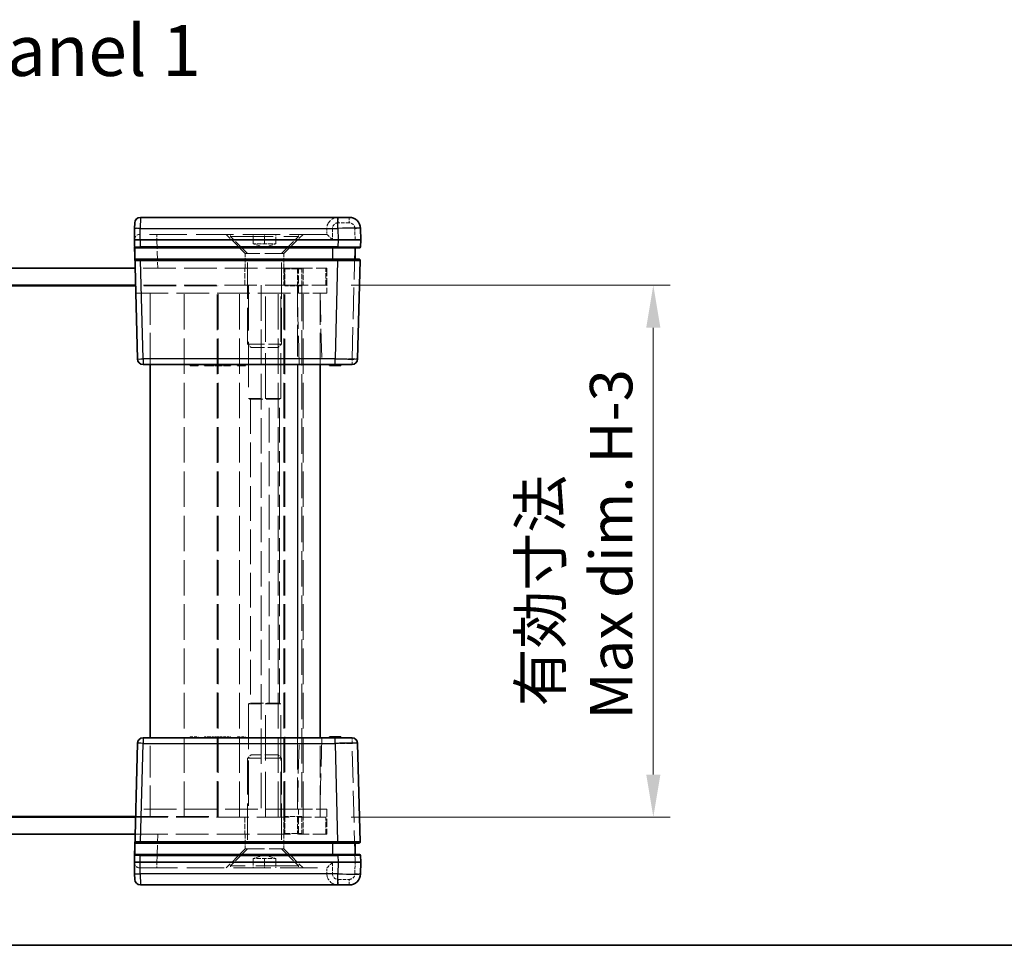
# Model space of a CAD drawing. Units: millimetres. Extents: x 22 to 3030, y 12 to 574.
# Drawn here: x 825 to 912, y 12 to 94 of the extents above; entities that cross this region are included whole.
import ezdxf

# ---------------------------------------------------------------- set-up
doc = ezdxf.new("R2010")
doc.units = ezdxf.units.MM
doc.header["$LTSCALE"] = 1.5
doc.linetypes.add('DASHED', pattern=[0.2067, 0.1654, -0.0413])
doc.layers.get('Defpoints').update_dxf_attribs({"lineweight": 25})
for name, color, linetype, lineweight in [('Border (ISO)', 7, 'Continuous', 35), ('Dimension (ISO)', 7, 'Continuous', 18), ('Dimension (ISO) @ 1', 7, 'Continuous', 18), ('Hidden (ISO)', 7, 'DASHED', 18), ('Hidden Narrow (ISO)', 7, 'DASHED', 18), ('Symbol (ISO)', 7, 'Continuous', 18), ('Visible (ISO)', 7, 'Continuous', 35), ('Visible Narrow (ISO)', 7, 'Continuous', 25)]:
    doc.layers.add(name, color=color, linetype=linetype, lineweight=lineweight)
doc.styles.add('Note Text (TK)', font='txt')
doc.dimstyles.new('Default - Method 1b (TK)', dxfattribs={"dimscale": 1.5, "dimtxt": 2.5, "dimasz": 2.5, "dimexe": 1, "dimexo": 1.5, "dimgap": 1, "dimtad": 1, "dimtoh": 1, "dimrnd": 1e-08, "dimdsep": 46, "dimtxsty": 'Note Text (TK)', "dimcen": 0.09, "dimdle": 5, "dimclrd": 100, "dimclre": 100, "dimclrt": 7, "dimadec": 1, "dimazin": 1, "dimtfac": 1, "dimtmove": 0, "dimatfit": 3, "dimfxl": 1, "dimtolj": 1, "dimlwd": -1, "dimlwe": -1, "dimarcsym": 0})

# ---------------------------------------------------------------- blocks, each defined once
blk = doc.blocks.new('図面枠 tk図枠')
at = {"layer": 'Border (ISO)'}
blk.add_line((14.5, 8), (405.5, 8), dxfattribs=at)
blk = doc.blocks.new('*D31')
at = {"layer": 'Defpoints', "color": 0}
for p in [(851.558, 70.337), (851.558, 23.337), (880.497, 23.337)]:
    blk.add_point(p, dxfattribs=at)
at = {"layer": 'Dimension (ISO)', "color": 100}
for p, q in [((853.808, 70.337), (881.997, 70.337)), ((880.497, 66.587), (880.497, 27.087)), ((853.808, 23.337), (881.997, 23.337))]:
    blk.add_line(p, q, dxfattribs=at)
for points in [[(879.872, 66.587), (881.122, 66.587), (880.497, 70.337)], [(879.872, 27.087), (881.122, 27.087), (880.497, 23.337)]]:
    blk.add_solid(points, dxfattribs=at)
at = {"layer": 'Dimension (ISO)', "color": 7, "insert": (873.645, 31.964), "char_height": 3.75, "attachment_point": 4, "rotation": 90, "style": 'Note Text (TK)'}
blk.add_mtext('\\A1; \\fＭＳ Ｐゴシック|b0|i0;有効寸法\\P\\fＭＳ Ｐゴシック|b0|i0;Max dim. H-3', dxfattribs=at)

msp = doc.modelspace()

# ---------------------------------------------------------------- linework, layer by layer
at = {"layer": 'Hidden (ISO)', "ltscale": 0.016527}
for p, q in [((835.1708, 74.8365), (835.1577, 74.8365)), ((851.6577, 74.8365), (851.6575, 74.8365)), ((835.1577, 18.8365), (835.1708, 18.8365)), ((851.6575, 18.8365), (851.6577, 18.8365))]:
    msp.add_line(p, q, dxfattribs=at)
at = {"layer": 'Hidden (ISO)', "ltscale": 13.293611}
for p, q in [((851.6575, 74.8365), (835.1708, 74.8365)), ((835.1708, 18.8365), (851.6575, 18.8365))]:
    msp.add_line(p, q, dxfattribs=at)
at = {"layer": 'Hidden (ISO)', "ltscale": 3.052701}
for p, q in [((844.4575, 73.1365), (842.7575, 74.8365)), ((847.8575, 73.1365), (849.5575, 74.8365)), ((844.4575, 20.5365), (842.7575, 18.8365)), ((847.8575, 20.5365), (849.5575, 18.8365))]:
    msp.add_line(p, q, dxfattribs=at)
at = {"layer": 'Hidden (ISO)', "ltscale": 0.25386}
for p, q in [((843.1575, 74.6365), (843.1575, 74.8365)), ((849.1575, 74.6365), (849.1575, 74.8365)), ((843.1575, 19.0365), (843.1575, 18.8365)), ((849.1575, 19.0365), (849.1575, 18.8365))]:
    msp.add_line(p, q, dxfattribs=at)
at = {"layer": 'Hidden (ISO)', "ltscale": 1.079228}
for p, q in [((845.1575, 73.9865), (845.1575, 74.8365)), ((846.1575, 73.9865), (846.1575, 74.8365)), ((847.1575, 73.9865), (847.1575, 74.8365)), ((845.1575, 19.6865), (845.1575, 18.8365)), ((846.1575, 19.6865), (846.1575, 18.8365)), ((847.1575, 19.6865), (847.1575, 18.8365))]:
    msp.add_line(p, q, dxfattribs=at)
at = {"layer": 'Hidden (ISO)', "ltscale": 0.634799}
for p, q in [((851.6575, 75.3365), (851.6575, 74.8365)), ((851.6575, 18.3365), (851.6575, 18.8365))]:
    msp.add_line(p, q, dxfattribs=at)
at = {"layer": 'Hidden (ISO)', "ltscale": 15.198803}
for p, q in [((843.1575, 74.6365), (849.1575, 74.6365)), ((849.1575, 19.0365), (843.1575, 19.0365))]:
    msp.add_line(p, q, dxfattribs=at)
at = {"layer": 'Hidden (ISO)', "ltscale": 2.693548}
for p, q in [((844.6575, 73.1365), (843.1575, 74.6365)), ((847.6575, 73.1365), (849.1575, 74.6365)), ((844.6575, 20.5365), (843.1575, 19.0365)), ((847.6575, 20.5365), (849.1575, 19.0365))]:
    msp.add_line(p, q, dxfattribs=at)
at = {"layer": 'Hidden (ISO)', "ltscale": 0.733018}
for p, q in [((845.6575, 73.9865), (845.1575, 73.9865)), ((846.1575, 73.9865), (845.6575, 73.9865)), ((846.6575, 73.9865), (846.1575, 73.9865)), ((847.1575, 73.9865), (846.6575, 73.9865)), ((845.1575, 19.6865), (845.6575, 19.6865)), ((845.6575, 19.6865), (846.1575, 19.6865)), ((846.1575, 19.6865), (846.6575, 19.6865)), ((846.6575, 19.6865), (847.1575, 19.6865))]:
    msp.add_line(p, q, dxfattribs=at)
at = {"layer": 'Hidden (ISO)', "ltscale": 1.314491}
for p, q in [((846.1575, 73.7186), (845.1575, 73.9865)), ((846.1575, 73.7186), (847.1575, 73.9865)), ((846.1575, 19.9545), (845.1575, 19.6865)), ((846.1575, 19.9545), (847.1575, 19.6865))]:
    msp.add_line(p, q, dxfattribs=at)
at = {"layer": 'Hidden (ISO)', "ltscale": 6.781518}
for p, q in [((847.8575, 73.1365), (844.4575, 73.1365)), ((844.4575, 20.5365), (847.8575, 20.5365))]:
    msp.add_line(p, q, dxfattribs=at)
at = {"layer": 'Hidden (ISO)', "ltscale": 1.650637}
for p, q in [((844.4575, 71.8365), (844.4575, 73.1365)), ((847.8575, 71.8365), (847.8575, 73.1365)), ((844.4575, 21.8365), (844.4575, 20.5365)), ((847.8575, 21.8365), (847.8575, 20.5365))]:
    msp.add_line(p, q, dxfattribs=at)
at = {"layer": 'Hidden (ISO)', "ltscale": 12.890663}
for p, q in [((844.6575, 65.143), (844.6575, 73.1365)), ((847.6575, 65.143), (847.6575, 73.1365)), ((844.6575, 28.53), (844.6575, 20.5365)), ((847.6575, 28.53), (847.6575, 20.5365))]:
    msp.add_line(p, q, dxfattribs=at)
at = {"layer": 'Hidden (ISO)', "ltscale": 0.195996}
for p, q in [((854.1575, 73.7338), (854.1575, 73.6365)), ((854.1575, 20.0365), (854.1575, 19.9392))]:
    msp.add_line(p, q, dxfattribs=at)
at = {"layer": 'Hidden (ISO)', "ltscale": 0.203556}
for p, q in [((854.1575, 72.6365), (854.1575, 72.5337)), ((854.1575, 21.1394), (854.1575, 21.0365))]:
    msp.add_line(p, q, dxfattribs=at)
at = {"layer": 'Hidden (ISO)', "ltscale": 11.638877}
for p, q in [((849.1575, 71.8365), (834.723, 71.8365)), ((834.723, 21.8365), (849.1575, 21.8365))]:
    msp.add_line(p, q, dxfattribs=at)
at = {"layer": 'Hidden (ISO)', "ltscale": 1.904597}
for p, q in [((844.4075, 70.3365), (844.4075, 71.8365)), ((847.8575, 71.8365), (847.8575, 70.3365)), ((847.9075, 70.3365), (847.9075, 71.8365)), ((847.9575, 71.7865), (849.4575, 71.7865)), ((847.9575, 70.2865), (847.9575, 71.7865)), ((849.4575, 70.2865), (849.4575, 71.7865)), ((849.5575, 71.8365), (849.5575, 70.3365)), ((851.5575, 70.3365), (851.5575, 71.8365)), ((849.4575, 70.2865), (847.9575, 70.2865)), ((844.4075, 23.3365), (844.4075, 21.8365)), ((847.8575, 21.8365), (847.8575, 23.3365)), ((847.9075, 23.3365), (847.9075, 21.8365)), ((847.9575, 23.3865), (847.9575, 21.8865)), ((849.4575, 23.3865), (847.9575, 23.3865)), ((849.4575, 23.3865), (849.4575, 21.8865)), ((849.5575, 21.8365), (849.5575, 23.3365)), ((851.5575, 21.8365), (851.5575, 23.3365)), ((847.9575, 21.8865), (849.4575, 21.8865))]:
    msp.add_line(p, q, dxfattribs=at)
at = {"layer": 'Hidden (ISO)', "ltscale": 4.986384}
for p, q in [((849.1575, 71.8365), (851.6575, 71.8365)), ((851.5575, 70.3365), (849.0575, 70.3365)), ((851.6575, 69.6365), (849.1575, 69.6365)), ((849.1575, 24.0365), (851.6575, 24.0365)), ((849.0575, 23.3365), (851.5575, 23.3365)), ((851.6575, 21.8365), (849.1575, 21.8365))]:
    msp.add_line(p, q, dxfattribs=at)
at = {"layer": 'Hidden (ISO)', "ltscale": 2.793455}
for p, q in [((851.6575, 71.8365), (851.6575, 69.6365)), ((851.6575, 24.0365), (851.6575, 21.8365))]:
    msp.add_line(p, q, dxfattribs=at)
at = {"layer": 'Hidden (ISO)', "ltscale": 11.526573}
for p, q in [((849.0575, 70.3365), (834.7623, 70.3365)), ((834.7623, 23.3365), (849.0575, 23.3365))]:
    msp.add_line(p, q, dxfattribs=at)
at = {"layer": 'Hidden (ISO)', "ltscale": 11.601269}
for p, q in [((841.9575, 70.2865), (834.7636, 70.2865)), ((834.7636, 23.3865), (841.9575, 23.3865))]:
    msp.add_line(p, q, dxfattribs=at)
at = {"layer": 'Hidden (ISO)', "ltscale": 11.592425}
for p, q in [((834.7806, 69.6365), (849.1575, 69.6365)), ((849.1575, 24.0365), (834.7806, 24.0365))]:
    msp.add_line(p, q, dxfattribs=at)
at = {"layer": 'Hidden (ISO)', "ltscale": 11.288502}
for p, q in [((836.0575, 63.3365), (836.0575, 70.3365)), ((851.0575, 63.3365), (851.0575, 70.3365)), ((836.0575, 23.3365), (836.0575, 30.3365)), ((851.0575, 23.3365), (851.0575, 30.3365))]:
    msp.add_line(p, q, dxfattribs=at)
at = {"layer": 'Hidden (ISO)', "ltscale": 12.632371}
for p, q in [((839.0575, 23.3365), (839.0575, 70.3365)), ((842.0575, 23.3365), (842.0575, 70.3365)), ((845.8575, 70.3365), (845.8575, 23.3365)), ((847.3575, 23.3365), (847.3575, 70.3365)), ((847.8575, 23.3365), (847.8575, 70.3365)), ((849.5575, 23.3365), (849.5575, 70.3365))]:
    msp.add_line(p, q, dxfattribs=at)
at = {"layer": 'Hidden (ISO)', "ltscale": 12.605494}
for p, q in [((841.9575, 23.3865), (841.9575, 70.2865)), ((847.9575, 23.3865), (847.9575, 70.2865)), ((849.4575, 70.2865), (849.4575, 23.3865))]:
    msp.add_line(p, q, dxfattribs=at)
at = {"layer": 'Hidden (ISO)', "ltscale": 16.126431}
for p, q in [((844.7347, 70.3365), (844.7347, 60.3365)), ((846.2365, 60.3365), (846.2365, 70.3365)), ((847.5825, 60.3365), (847.5825, 70.3365)), ((844.7347, 33.3365), (844.7347, 23.3365)), ((846.2365, 23.3365), (846.2365, 33.3365)), ((847.5825, 23.3365), (847.5825, 33.3365))]:
    msp.add_line(p, q, dxfattribs=at)
at = {"layer": 'Hidden (ISO)', "ltscale": 10.166615}
for p, q in [((851.0575, 69.6365), (851.2225, 63.3365)), ((851.2225, 30.3365), (851.0575, 24.0365))]:
    msp.add_line(p, q, dxfattribs=at)
at = {"layer": 'Hidden (ISO)', "ltscale": 5.983681}
for p, q in [((844.6575, 65.143), (847.6575, 65.143)), ((847.6575, 28.53), (844.6575, 28.53))]:
    msp.add_line(p, q, dxfattribs=at)
at = {"layer": 'Hidden (ISO)', "ltscale": 0.550302}
for p, q in [((844.964, 64.8365), (844.6575, 65.143)), ((847.351, 64.8365), (847.6575, 65.143)), ((844.964, 28.8365), (844.6575, 28.53)), ((847.351, 28.8365), (847.6575, 28.53))]:
    msp.add_line(p, q, dxfattribs=at)
at = {"layer": 'Hidden (ISO)', "ltscale": 4.760995}
for p, q in [((844.964, 64.8365), (847.351, 64.8365)), ((847.351, 28.8365), (844.964, 28.8365))]:
    msp.add_line(p, q, dxfattribs=at)
at = {"layer": 'Hidden (ISO)', "ltscale": 0.12688}
for p, q in [((840.1361, 63.3365), (840.1361, 63.2365)), ((841.1976, 63.3365), (841.1976, 63.2365)), ((841.3305, 63.3365), (841.3305, 63.2365)), ((841.9002, 63.3365), (841.9002, 63.2365)), ((842.2041, 63.3365), (842.2041, 63.2365)), ((842.2609, 63.3365), (842.2609, 63.2365)), ((842.6587, 63.3365), (842.6587, 63.2365)), ((843.1182, 63.3365), (843.1182, 63.2365)), ((843.9229, 63.3365), (843.9229, 63.2365)), ((852.0007, 63.3365), (852.0007, 63.2365)), ((852.2552, 63.3365), (852.2552, 63.2365)), ((852.2795, 63.3365), (852.2795, 63.2365)), ((852.3597, 63.3365), (852.3597, 63.2365)), ((852.3686, 63.3365), (852.3686, 63.2365)), ((852.3719, 63.3365), (852.3719, 63.2365)), ((852.4286, 63.3365), (852.4286, 63.2365)), ((852.4902, 63.3365), (852.4902, 63.2365)), ((852.7673, 63.3365), (852.7673, 63.2365)), ((839.5769, 30.3365), (839.5769, 30.4365)), ((840.1361, 30.3365), (840.1361, 30.4365)), ((840.2981, 30.3365), (840.2981, 30.4365)), ((840.8622, 30.3365), (840.8622, 30.4365)), ((841.1976, 30.3365), (841.1976, 30.4365)), ((841.3305, 30.3365), (841.3305, 30.4365)), ((841.666, 30.3365), (841.666, 30.4365)), ((841.7673, 30.3365), (841.7673, 30.4365)), ((841.9002, 30.3365), (841.9002, 30.4365)), ((842.2041, 30.3365), (842.2041, 30.4365)), ((842.2609, 30.3365), (842.2609, 30.4365)), ((842.3994, 30.3365), (842.3994, 30.4365)), ((842.5258, 30.3365), (842.5258, 30.4365)), ((842.6587, 30.3365), (842.6587, 30.4365)), ((843.1182, 30.3365), (843.1182, 30.4365)), ((843.1515, 30.3365), (843.1515, 30.4365)), ((843.7609, 30.3365), (843.7609, 30.4365)), ((843.9229, 30.3365), (843.9229, 30.4365)), ((844.4821, 30.3365), (844.4821, 30.4365)), ((852.0007, 30.3365), (852.0007, 30.4365)), ((852.2552, 30.3365), (852.2552, 30.4365)), ((852.2795, 30.3365), (852.2795, 30.4365)), ((852.3597, 30.3365), (852.3597, 30.4365)), ((852.3686, 30.3365), (852.3686, 30.4365)), ((852.3719, 30.3365), (852.3719, 30.4365)), ((852.4286, 30.3365), (852.4286, 30.4365)), ((852.4902, 30.3365), (852.4902, 30.4365)), ((852.7673, 30.3365), (852.7673, 30.4365))]:
    msp.add_line(p, q, dxfattribs=at)
at = {"layer": 'Hidden (ISO)', "ltscale": 5.584104}
for p, q in [((847.5825, 60.3365), (844.7347, 60.3365)), ((847.5825, 33.3365), (844.7347, 33.3365))]:
    msp.add_line(p, q, dxfattribs=at)
at = {"layer": 'Hidden (ISO)', "ltscale": 4.73275}
for p, q in [((847.4725, 60.2704), (844.9041, 60.2704)), ((844.9041, 33.4026), (847.4725, 33.4026))]:
    msp.add_line(p, q, dxfattribs=at)
at = {"layer": 'Hidden (ISO)', "ltscale": 0.162853}
for p, q in [((847.4725, 60.2704), (847.5825, 60.3365)), ((847.4725, 33.4026), (847.5825, 33.3365))]:
    msp.add_line(p, q, dxfattribs=at)
at = {"layer": 'Hidden (ISO)', "ltscale": 12.379483}
msp.add_line((847.4725, 33.4026), (847.4725, 60.2704), dxfattribs=at)
at = {"layer": 'Hidden (ISO)', "ltscale": 1.014779}
for p, q in [((839.5769, 30.4365), (840.2981, 30.4365)), ((843.7609, 30.4365), (844.4821, 30.4365))]:
    msp.add_line(p, q, dxfattribs=at)
at = {"layer": 'Hidden (ISO)', "ltscale": 0.42591}
for p, q in [((840.8622, 30.4365), (841.1976, 30.4365)), ((841.3305, 30.4365), (841.666, 30.4365))]:
    msp.add_line(p, q, dxfattribs=at)
at = {"layer": 'Hidden (ISO)', "ltscale": 0.168658}
for p, q in [((841.1976, 30.4365), (841.3305, 30.4365)), ((841.7673, 30.4365), (841.9002, 30.4365))]:
    msp.add_line(p, q, dxfattribs=at)
at = {"layer": 'Hidden (ISO)', "ltscale": 0.142932}
msp.add_line((841.9002, 30.4365), (842.0129, 30.4365), dxfattribs=at)
at = {"layer": 'Hidden (ISO)', "ltscale": 0.413181}
msp.add_line((842.0129, 30.4365), (842.3119, 30.4365), dxfattribs=at)
at = {"layer": 'Hidden (ISO)', "ltscale": 0.310951}
msp.add_line((842.3119, 30.4365), (842.3994, 30.4365), dxfattribs=at)
at = {"layer": 'Hidden (ISO)', "ltscale": 0.794295}
msp.add_line((842.5258, 30.4365), (843.1515, 30.4365), dxfattribs=at)
at = {"layer": 'Hidden (ISO)', "ltscale": 2.425339}
for centre, start, end in [((852.6575, 75.3365), 90, 180), ((852.6575, 18.3365), 180, 270)]:
    msp.add_arc(centre, 1, start, end, dxfattribs=at)
at = {"layer": 'Hidden (ISO)', "ltscale": 1.195996}
for centre, start, end in [((835.1577, 74.3365), 90, 178.5), ((835.1577, 19.3365), 181.5, 270)]:
    msp.add_arc(centre, 0.5, start, end, dxfattribs=at)
for centre, major_axis, start_param, end_param in [((852.1575, 74.3365), (0.5, -0.5), 1.5838863, 3.1285027), ((852.1575, 19.3365), (-0.5, -0.5), 0.01309, 1.5577064)]:
    msp.add_ellipse(centre, major_axis=major_axis, ratio=0.0130907, start_param=start_param, end_param=end_param, dxfattribs=at)
at = {"layer": 'Hidden (ISO)', "ltscale": 0.470348}
for points, knots in [([(844.9041, 60.2704), (844.8778, 60.2704), (844.8382, 60.2835), (844.772, 60.3162), (844.7537, 60.3259), (844.7347, 60.3365)], [0.534075775, 0.534075775, 0.534075775, 0.534075775, 0.560179095, 0.560179095, 0.569284224, 0.569284224, 0.569284224, 0.569284224]), ([(846.2365, 60.3365), (846.2606, 60.3259), (846.2859, 60.3162), (846.3877, 60.2835), (846.4722, 60.2704), (846.5552, 60.2704)], [0.498867327, 0.498867327, 0.498867327, 0.498867327, 0.507972456, 0.507972456, 0.534075775, 0.534075775, 0.534075775, 0.534075775]), ([(844.7347, 33.3365), (844.7537, 33.3471), (844.772, 33.3568), (844.8382, 33.3895), (844.8778, 33.4026), (844.9041, 33.4026)], [0.081803315, 0.081803315, 0.081803315, 0.081803315, 0.090908444, 0.090908444, 0.117011763, 0.117011763, 0.117011763, 0.117011763]), ([(846.5552, 33.4026), (846.4722, 33.4026), (846.3877, 33.3895), (846.2859, 33.3568), (846.2606, 33.3471), (846.2365, 33.3365)], [0.117011763, 0.117011763, 0.117011763, 0.117011763, 0.143115082, 0.143115082, 0.152220211, 0.152220211, 0.152220211, 0.152220211])]:
    msp.add_open_spline(points, degree=3, knots=knots, dxfattribs=at)
at = {"layer": 'Hidden Narrow (ISO)', "ltscale": 0.980575}
for p, q in [((852.6575, 76.3365), (852.6575, 75.8496)), ((853.631, 76.3365), (853.631, 75.8496)), ((836.6572, 74.8365), (836.6572, 74.3496)), ((853.8824, 63.3365), (853.8824, 63.8234)), ((853.8824, 29.8496), (853.8824, 30.3365)), ((836.6572, 19.3234), (836.6572, 18.8365)), ((852.6575, 17.3365), (852.6575, 17.8234)), ((853.631, 17.3365), (853.631, 17.8234))]:
    msp.add_line(p, q, dxfattribs=at)
at = {"layer": 'Hidden Narrow (ISO)', "ltscale": 1.236012}
for p, q in [((853.631, 75.8496), (852.6575, 75.8496)), ((852.6575, 17.8234), (853.631, 17.8234))]:
    msp.add_line(p, q, dxfattribs=at)
at = {"layer": 'Hidden Narrow (ISO)', "ltscale": 0.997197}
for p, q in [((835.1839, 75.3365), (834.6841, 75.3496)), ((835.1839, 18.3365), (834.6841, 18.3234))]:
    msp.add_line(p, q, dxfattribs=at)
at = {"layer": 'Hidden Narrow (ISO)', "ltscale": 0.635017}
for p, q in [((835.1839, 75.3365), (835.1708, 74.8365)), ((835.1708, 18.8365), (835.1839, 18.3365))]:
    msp.add_line(p, q, dxfattribs=at)
at = {"layer": 'Hidden Narrow (ISO)', "ltscale": 0.033146}
for p, q in [((835.1842, 75.3627), (835.1839, 75.3365)), ((835.1839, 18.3365), (835.1842, 18.3103))]:
    msp.add_line(p, q, dxfattribs=at)
at = {"layer": 'Hidden Narrow (ISO)', "ltscale": 13.283053}
for p, q in [((851.6575, 75.3365), (835.1839, 75.3365)), ((835.1839, 18.3365), (851.6575, 18.3365))]:
    msp.add_line(p, q, dxfattribs=at)
at = {"layer": 'Hidden Narrow (ISO)', "ltscale": 1.270133}
for p, q in [((852.1575, 75.3496), (852.1575, 74.3496)), ((852.1575, 19.3234), (852.1575, 18.3234))]:
    msp.add_line(p, q, dxfattribs=at)
at = {"layer": 'Hidden Narrow (ISO)', "ltscale": 1.30383}
for p, q in [((854.1577, 74.3365), (854.1308, 75.3627)), ((854.1308, 18.3103), (854.1577, 19.3365))]:
    msp.add_line(p, q, dxfattribs=at)
at = {"layer": 'Hidden Narrow (ISO)', "ltscale": 0.016531}
for p, q in [((836.6572, 74.3496), (836.6568, 74.3365)), ((836.6568, 19.3365), (836.6572, 19.3234))]:
    msp.add_line(p, q, dxfattribs=at)
at = {"layer": 'Hidden Narrow (ISO)', "ltscale": 3.17657}
for p, q in [((836.6568, 74.3365), (836.7223, 71.8365)), ((836.7223, 21.8365), (836.6568, 19.3365))]:
    msp.add_line(p, q, dxfattribs=at)
at = {"layer": 'Hidden Narrow (ISO)', "ltscale": 12.49826}
for p, q in [((852.1575, 74.3496), (836.6572, 74.3496)), ((836.6572, 19.3234), (852.1575, 19.3234))]:
    msp.add_line(p, q, dxfattribs=at)
at = {"layer": 'Hidden Narrow (ISO)', "ltscale": 11.310321}
for p, q in [((853.8824, 63.8234), (854.1577, 74.3365)), ((854.1577, 19.3365), (853.8824, 29.8496))]:
    msp.add_line(p, q, dxfattribs=at)
at = {"layer": 'Hidden Narrow (ISO)', "ltscale": 1.904597}
for p, q in [((849.0575, 71.8365), (849.0575, 70.3365)), ((849.0575, 23.3365), (849.0575, 21.8365))]:
    msp.add_line(p, q, dxfattribs=at)
at = {"layer": 'Hidden Narrow (ISO)', "ltscale": 2.793455}
for p, q in [((849.1575, 69.6365), (849.1575, 71.8365)), ((849.1575, 21.8365), (849.1575, 24.0365))]:
    msp.add_line(p, q, dxfattribs=at)
at = {"layer": 'Hidden Narrow (ISO)', "ltscale": 12.632371}
msp.add_line((843.9509, 23.3365), (843.9509, 70.3365), dxfattribs=at)
at = {"layer": 'Hidden Narrow (ISO)', "ltscale": 11.288502}
for p, q in [((849.0575, 70.3365), (849.0575, 63.3365)), ((849.0575, 30.3365), (849.0575, 23.3365))]:
    msp.add_line(p, q, dxfattribs=at)
at = {"layer": 'Hidden Narrow (ISO)', "ltscale": 10.166615}
for p, q in [((849.2232, 63.3365), (849.0582, 69.6365)), ((849.0582, 24.0365), (849.2232, 30.3365))]:
    msp.add_line(p, q, dxfattribs=at)
at = {"layer": 'Hidden Narrow (ISO)', "ltscale": 1.903944}
for p, q in [((852.3829, 63.8234), (853.8824, 63.8234)), ((853.8824, 29.8496), (852.3829, 29.8496))]:
    msp.add_line(p, q, dxfattribs=at)
at = {"layer": 'Hidden Narrow (ISO)', "ltscale": 0.12688}
for p, q in [((841.991, 63.3365), (841.991, 63.2365)), ((842.0105, 63.3365), (842.0105, 63.2365)), ((842.0129, 63.3365), (842.0129, 63.2365)), ((842.1887, 63.3365), (842.1887, 63.2365)), ((842.3119, 63.3365), (842.3119, 63.2365)), ((852.3589, 63.3365), (852.3589, 63.2365)), ((852.5769, 63.3365), (852.5769, 63.2365)), ((852.5809, 63.3365), (852.5809, 63.2365)), ((852.7292, 63.3365), (852.7292, 63.2365)), ((852.82, 63.3365), (852.82, 63.2365)), ((841.991, 30.3365), (841.991, 30.4365)), ((842.0105, 30.3365), (842.0105, 30.4365)), ((842.0129, 30.3365), (842.0129, 30.4365)), ((842.0186, 30.3365), (842.0186, 30.4365)), ((842.1887, 30.3365), (842.1887, 30.4365)), ((842.2803, 30.3365), (842.2803, 30.4365)), ((842.3119, 30.3365), (842.3119, 30.4365)), ((852.3589, 30.3365), (852.3589, 30.4365)), ((852.5769, 30.3365), (852.5769, 30.4365)), ((852.5809, 30.3365), (852.5809, 30.4365)), ((852.7292, 30.3365), (852.7292, 30.4365)), ((852.82, 30.3365), (852.82, 30.4365))]:
    msp.add_line(p, q, dxfattribs=at)
at = {"layer": 'Hidden Narrow (ISO)', "ltscale": 12.379483}
for p, q in [((844.9041, 60.2704), (844.9041, 33.4026)), ((846.5552, 33.4026), (846.5552, 60.2704))]:
    msp.add_line(p, q, dxfattribs=at)
at = {"layer": 'Hidden Narrow (ISO)', "ltscale": 0.997368}
for centre, start, end in [((852.6575, 75.3496), 90, 180), ((852.6575, 18.3234), 180, 270)]:
    msp.add_arc(centre, 0.5, start, end, dxfattribs=at)
at = {"layer": 'Hidden Narrow (ISO)', "ltscale": 0.98074}
for centre, start, end in [((853.631, 75.3496), 1.5, 90), ((853.631, 18.3234), 270, 358.5)]:
    msp.add_arc(centre, 0.5, start, end, dxfattribs=at)
at = {"layer": 'Hidden Narrow (ISO)', "ltscale": 0.997197}
for centre, start_param, end_param in [((852.1575, 75.3365), 4.712389, 6.2831853), ((852.1575, 18.3365), 0, 1.5707963)]:
    msp.add_ellipse(centre, major_axis=(-0.5, 0), ratio=0.0261769, start_param=start_param, end_param=end_param, dxfattribs=at)
at = {"layer": 'Hidden Narrow (ISO)', "ltscale": 0.996762}
for centre, major_axis, start_param, end_param in [((854.1308, 75.3496), (0.4998, 0.0131), 0, 1.5701111), ((853.8824, 63.8365), (0.4998, -0.0131), 4.7130742, 6.2831853), ((853.8824, 29.8365), (0.4998, 0.0131), 0, 1.5701111), ((854.1308, 18.3234), (0.4998, -0.0131), 4.7130742, 6.2831853)]:
    msp.add_ellipse(centre, major_axis=major_axis, ratio=0.026168, start_param=start_param, end_param=end_param, dxfattribs=at)
at = {"layer": 'Hidden Narrow (ISO)', "ltscale": 3.987626}
for centre, major_axis, start_param, end_param in [((836.6582, 74.3365), (-2.0003, 0.0131), 4.7129458, 6.2830569), ((836.6582, 19.3365), (2.0003, 0.0131), 3.1417211, 4.7118322)]:
    msp.add_ellipse(centre, major_axis=major_axis, ratio=0.0065395, start_param=start_param, end_param=end_param, dxfattribs=at)
at = {"layer": 'Hidden Narrow (ISO)', "ltscale": 0.977018}
for centre, major_axis, start_param, end_param in [((854.1416, 73.7365), (0.5001, -0.0026), 4.7441811, 6.2830757), ((854.1416, 19.9365), (-0.5001, -0.0026), 3.1417022, 4.6805969)]:
    msp.add_ellipse(centre, major_axis=major_axis, ratio=0.0052313, start_param=start_param, end_param=end_param, dxfattribs=at)
at = {"layer": 'Hidden Narrow (ISO)', "ltscale": 0.937031}
for centre, major_axis, start_param, end_param in [((854.1102, 72.5365), (-0.5001, 0.0026), 1.665558, 3.1414831), ((854.1102, 21.1365), (0.5001, 0.0026), 0.0001096, 1.4760347)]:
    msp.add_ellipse(centre, major_axis=major_axis, ratio=0.0052313, start_param=start_param, end_param=end_param, dxfattribs=at)
at = {"layer": 'Visible (ISO)'}
for p, q in [((834.6844, 75.3627), (834.6972, 75.8496)), ((852.6313, 76.3365), (835.197, 76.3365)), ((852.6313, 76.3365), (853.631, 76.3365)), ((834.6844, 75.3627), (834.6575, 74.3365)), ((854.6575, 74.3365), (854.6307, 75.3627)), ((834.6575, 74.3365), (835.1574, 74.3365)), ((834.6575, 74.3365), (834.9328, 63.8234)), ((835.1574, 74.3365), (852.6582, 74.3365)), ((852.6582, 74.3365), (854.6575, 74.3365)), ((854.6418, 73.7339), (854.6575, 74.3365)), ((835.1731, 73.6365), (834.7736, 73.6365)), ((835.1731, 73.6365), (852.6424, 73.6365)), ((854.5418, 73.6365), (852.6424, 73.6365)), ((854.1575, 72.6365), (854.1575, 73.6365)), ((834.8075, 72.6365), (835.2046, 72.6365)), ((852.611, 72.6365), (835.2046, 72.6365)), ((852.611, 72.6365), (854.5104, 72.6365)), ((854.3822, 63.8234), (854.6103, 72.5339)), ((788.3921, 71.8365), (834.723, 71.8365)), ((834.7623, 70.3365), (788.3528, 70.3365)), ((834.7636, 70.2865), (816.5575, 70.2865)), ((835.4327, 63.3365), (852.3829, 63.3365)), ((836.0575, 30.3365), (836.0575, 63.3365)), ((839.5769, 63.3365), (839.5769, 63.2365)), ((840.2981, 63.2365), (839.5769, 63.2365)), ((840.2981, 63.3365), (840.2981, 63.2365)), ((840.8622, 63.3365), (840.8622, 63.2365)), ((841.666, 63.2365), (840.8622, 63.2365)), ((841.666, 63.3365), (841.666, 63.2365)), ((841.7673, 63.3365), (841.7673, 63.2365)), ((842.0186, 63.2365), (841.7673, 63.2365)), ((842.2803, 63.2365), (842.0186, 63.2365)), ((842.3994, 63.2365), (842.2803, 63.2365)), ((842.3994, 63.3365), (842.3994, 63.2365)), ((842.5258, 63.3365), (842.5258, 63.2365)), ((843.1515, 63.2365), (842.5258, 63.2365)), ((843.1515, 63.3365), (843.1515, 63.2365)), ((843.7609, 63.3365), (843.7609, 63.2365)), ((844.4821, 63.2365), (843.7609, 63.2365)), ((844.4821, 63.3365), (844.4821, 63.2365)), ((851.0575, 30.3365), (851.0575, 63.3365)), ((851.8824, 63.3365), (851.8824, 63.2365)), ((851.9351, 63.2365), (851.8824, 63.2365)), ((851.9351, 63.3365), (851.9351, 63.2365)), ((852.0542, 63.2365), (851.9351, 63.2365)), ((852.0542, 63.3365), (852.0542, 63.2365)), ((852.32, 63.2365), (852.0542, 63.2365)), ((852.32, 63.3365), (852.32, 63.2365)), ((852.585, 63.2365), (852.32, 63.2365)), ((853.8824, 63.3365), (852.3829, 63.3365)), ((852.585, 63.3365), (852.585, 63.2365)), ((852.7041, 63.2365), (852.585, 63.2365)), ((852.7041, 63.3365), (852.7041, 63.2365)), ((852.7641, 63.2365), (852.7041, 63.2365)), ((852.7641, 63.3365), (852.7641, 63.2365)), ((852.8824, 63.2365), (852.7641, 63.2365)), ((852.8824, 63.3365), (852.8824, 63.2365)), ((834.9328, 29.8496), (834.6575, 19.3365)), ((852.3829, 30.3365), (835.4327, 30.3365)), ((851.8824, 30.4365), (851.9351, 30.4365)), ((851.8824, 30.3365), (851.8824, 30.4365)), ((851.9351, 30.4365), (852.0542, 30.4365)), ((851.9351, 30.3365), (851.9351, 30.4365)), ((852.0542, 30.4365), (852.32, 30.4365)), ((852.0542, 30.3365), (852.0542, 30.4365)), ((852.32, 30.4365), (852.585, 30.4365)), ((852.32, 30.3365), (852.32, 30.4365)), ((852.3829, 30.3365), (853.8824, 30.3365)), ((852.585, 30.4365), (852.7041, 30.4365)), ((852.585, 30.3365), (852.585, 30.4365)), ((852.7041, 30.4365), (852.7641, 30.4365)), ((852.7041, 30.3365), (852.7041, 30.4365)), ((852.7641, 30.4365), (852.8824, 30.4365)), ((852.7641, 30.3365), (852.7641, 30.4365)), ((852.8824, 30.3365), (852.8824, 30.4365)), ((854.6103, 21.1391), (854.3822, 29.8496)), ((788.3528, 23.3365), (834.7623, 23.3365)), ((816.5575, 23.3865), (834.7636, 23.3865)), ((834.723, 21.8365), (788.3921, 21.8365)), ((835.2046, 21.0365), (834.8075, 21.0365)), ((835.2046, 21.0365), (852.611, 21.0365)), ((854.5104, 21.0365), (852.611, 21.0365)), ((854.1575, 20.0365), (854.1575, 21.0365)), ((834.7736, 20.0365), (835.1731, 20.0365)), ((852.6424, 20.0365), (835.1731, 20.0365)), ((852.6424, 20.0365), (854.5418, 20.0365)), ((834.6575, 19.3365), (834.6844, 18.3103)), ((835.1574, 19.3365), (834.6575, 19.3365)), ((852.6582, 19.3365), (835.1574, 19.3365)), ((854.6575, 19.3365), (852.6582, 19.3365)), ((854.6307, 18.3103), (854.6575, 19.3365)), ((854.6575, 19.3365), (854.6418, 19.9391)), ((834.6972, 17.8234), (834.6844, 18.3103)), ((835.197, 17.3365), (852.6313, 17.3365)), ((853.631, 17.3365), (852.6313, 17.3365))]:
    msp.add_line(p, q, dxfattribs=at)
for centre, radius, start, end in [((835.197, 75.8365), 0.5, 90, 178.5), ((853.631, 75.3365), 1, 1.5, 90), ((854.5418, 73.7365), 0.1, 270, 358.5), ((854.5104, 72.5365), 0.1, 358.5, 90), ((835.4327, 63.8365), 0.5, 181.5, 270), ((853.8824, 63.8365), 0.5, 270, 358.5), ((835.4327, 29.8365), 0.5, 90, 178.5), ((853.8824, 29.8365), 0.5, 1.5, 90), ((854.5104, 21.1365), 0.1, 270, 1.5), ((854.5418, 19.9365), 0.1, 1.5, 90), ((853.631, 18.3365), 1, 270, 358.5), ((835.197, 17.8365), 0.5, 181.5, 270)]:
    msp.add_arc(centre, radius, start, end, dxfattribs=at)
for centre, major_axis, start_param, end_param in [((835.1575, 74.3431), (0.5002, -19.1008), 4.7436054, 4.806575), ((835.1575, 19.33), (0.5002, 19.1008), 1.4766103, 1.5395799)]:
    msp.add_ellipse(centre, major_axis=major_axis, ratio=0.026168, start_param=start_param, end_param=end_param, dxfattribs=at)
for points, knots in [([(834.7736, 73.6365), (834.7605, 73.6365), (834.7476, 73.6391), (834.7235, 73.649), (834.7125, 73.6562), (834.694, 73.6745), (834.6866, 73.6854), (834.6766, 73.7089), (834.6739, 73.7213), (834.6736, 73.7338)], [0, 0, 0, 0, 0.003912231, 0.003912231, 0.007821876, 0.007821876, 0.011728844, 0.011728844, 0.015491198, 0.015491198, 0.015491198, 0.015491198]), ([(834.707, 72.5337), (834.7066, 72.5466), (834.7087, 72.5595), (834.7179, 72.5838), (834.7248, 72.595), (834.7426, 72.614), (834.7532, 72.6217), (834.7717, 72.6303), (834.7786, 72.6326), (834.7929, 72.6357), (834.8002, 72.6365), (834.8075, 72.6365)], [0, 0, 0, 0, 0.003889783, 0.003889783, 0.007787225, 0.007787225, 0.011702711, 0.011702711, 0.013889008, 0.013889008, 0.016078079, 0.016078079, 0.016078079, 0.016078079]), ([(834.8075, 21.0365), (834.7943, 21.0365), (834.7812, 21.0391), (834.7569, 21.0491), (834.7459, 21.0564), (834.7273, 21.0748), (834.7199, 21.0857), (834.712, 21.1042), (834.71, 21.1111), (834.7073, 21.1251), (834.7068, 21.1322), (834.707, 21.1394)], [0, 0, 0, 0, 0.003957007, 0.003957007, 0.00789112, 0.00789112, 0.011801835, 0.011801835, 0.013942567, 0.013942567, 0.0160827, 0.0160827, 0.0160827, 0.0160827]), ([(834.6736, 19.9392), (834.6739, 19.9522), (834.6768, 19.965), (834.6873, 19.9889), (834.6949, 19.9996), (834.7137, 20.0177), (834.7247, 20.0248), (834.7485, 20.0341), (834.761, 20.0365), (834.7736, 20.0365)], [0, 0, 0, 0, 0.003904768, 0.003904768, 0.007810444, 0.007810444, 0.011718116, 0.011718116, 0.015490696, 0.015490696, 0.015490696, 0.015490696])]:
    msp.add_open_spline(points, degree=3, knots=knots, dxfattribs=at)
at = {"layer": 'Visible Narrow (ISO)'}
for p, q in [((835.197, 76.3365), (835.1842, 75.3627)), ((852.6313, 75.3627), (852.6313, 76.3365)), ((835.1574, 74.3365), (835.1842, 75.3627)), ((835.1842, 75.3627), (852.6313, 75.3627)), ((852.6313, 75.3627), (852.6582, 74.3365)), ((835.1574, 74.3365), (835.1731, 73.7339)), ((852.6582, 74.3365), (852.6424, 73.7339)), ((835.1731, 73.7339), (835.1731, 73.6365)), ((852.6424, 73.7339), (835.1731, 73.7339)), ((852.1575, 73.6365), (852.1575, 72.6365)), ((852.6424, 73.7339), (852.6424, 73.6365)), ((835.2046, 72.5339), (835.2046, 72.6365)), ((835.4327, 63.8234), (835.2046, 72.5339)), ((835.2046, 72.5339), (852.611, 72.5339)), ((852.611, 72.5339), (852.3829, 63.8234)), ((852.611, 72.5339), (852.611, 72.6365)), ((835.4327, 63.8234), (835.4327, 63.3365)), ((852.3829, 63.8234), (835.4327, 63.8234)), ((852.3829, 63.3365), (852.3829, 63.8234)), ((842.0186, 63.3365), (842.0186, 63.2365)), ((842.2803, 63.3365), (842.2803, 63.2365)), ((849.0575, 63.3365), (849.0575, 30.3365)), ((835.2046, 21.1391), (835.4327, 29.8496)), ((835.4327, 30.3365), (835.4327, 29.8496)), ((835.4327, 29.8496), (852.3829, 29.8496)), ((852.3829, 29.8496), (852.3829, 30.3365)), ((852.3829, 29.8496), (852.611, 21.1391)), ((835.2046, 21.1391), (835.2046, 21.0365)), ((852.611, 21.1391), (835.2046, 21.1391)), ((852.1575, 21.0365), (852.1575, 20.0365)), ((852.611, 21.1391), (852.611, 21.0365)), ((835.1731, 19.9391), (835.1731, 20.0365)), ((852.6424, 19.9391), (852.6424, 20.0365)), ((835.1574, 19.3365), (835.1731, 19.9391)), ((835.1842, 18.3103), (835.1574, 19.3365)), ((835.1731, 19.9391), (852.6424, 19.9391)), ((852.6582, 19.3365), (852.6313, 18.3103)), ((852.6424, 19.9391), (852.6582, 19.3365)), ((835.1842, 18.3103), (835.197, 17.3365)), ((852.6313, 18.3103), (835.1842, 18.3103)), ((852.6313, 17.3365), (852.6313, 18.3103))]:
    msp.add_line(p, q, dxfattribs=at)
for centre, major_axis, ratio, start_param, end_param in [((835.1842, 75.3496), (-0.4998, 0.0131), 0.026168, 4.7130742, 6.2831853), ((852.6307, 75.3365), (2, 0.0262), 0.0130817, 0.0001713, 1.5702824), ((835.1734, 73.7365), (-0.5001, -0.0026), 0.0052313, 0.031326, 1.5702207), ((852.6411, 73.7365), (-2.0006, 0.0026), 0.0013076, 1.5714491, 3.1415602), ((835.2048, 72.5365), (0.5001, 0.0026), 0.0052313, 3.2358883, 4.7118133), ((852.6097, 72.5365), (2.0006, -0.0026), 0.0013076, 4.7130417, 6.2831528), ((835.4327, 63.8365), (-0.4998, -0.0131), 0.026168, 0, 1.5701111), ((852.3819, 63.8365), (-2.0003, 0.0131), 0.0065395, 1.5713531, 3.1414642), ((835.4327, 29.8365), (-0.4998, 0.0131), 0.026168, 4.7130742, 6.2831853), ((852.3819, 29.8365), (2.0003, 0.0131), 0.0065395, 0.0001284, 1.5702395), ((835.2048, 21.1365), (-0.5001, 0.0026), 0.0052313, 4.7129646, 6.1888897), ((852.6097, 21.1365), (-2.0006, -0.0026), 0.0013076, 3.1416251, 4.7117362), ((835.1734, 19.9365), (0.5001, -0.0026), 0.0052313, 1.571372, 3.1102666), ((852.6411, 19.9365), (2.0006, 0.0026), 0.0013076, 0.0000325, 1.5701436), ((835.1842, 18.3234), (-0.4998, -0.0131), 0.026168, 0, 1.5701111), ((852.6307, 18.3365), (-2, 0.0262), 0.0130817, 1.5713103, 3.1414213)]:
    msp.add_ellipse(centre, major_axis=major_axis, ratio=ratio, start_param=start_param, end_param=end_param, dxfattribs=at)

# ---------------------------------------------------------------- block references
at = {"xscale": 1.5, "yscale": 1.5, "zscale": 1.5}
msp.add_blockref('図面枠 tk図枠', (596.5, 0), dxfattribs=at)

# ---------------------------------------------------------------- texts
at = {"layer": 'Symbol (ISO)', "color": 7, "insert": (780.3681, 91.0849), "char_height": 4.5, "width": 63.578947, "attachment_point": 4, "line_spacing_factor": 1.5, "style": 'Note Text (TK)'}
msp.add_mtext('\\fＭＳ Ｐゴシック|b0|i0;\\H4.5000;Wパネル1 / W Panel 1', dxfattribs=at)

# ---------------------------------------------------------------- dimensions: what is measured, and where the dimension line sits
at = {"layer": 'Dimension (ISO) @ 1', "color": 100}
dim = msp.add_linear_dim(base=(880.4966, 23.3365), p1=(851.5575, 70.3365), p2=(851.5575, 23.3365), angle=90, text=' \\fＭＳ Ｐゴシック|b0|i0;有効寸法\\P\\fＭＳ Ｐゴシック|b0|i0;Max dim. H-3', dimstyle='Default - Method 1b (TK)', override={"dimscale": 1, "dimtxt": 3.75, "dimasz": 3.75, "dimexe": 1.5, "dimexo": 2.25, "dimgap": 1.5, "dimtoh": 0, "dimdec": 2, "dimcen": 0.135, "dimtol": 0, "dimlim": 0, "dimtp": 0, "dimtm": 0, "dimtdec": 2, "dimtix": 0, "dimtofl": 0, "dimtmove": 0, "dimatfit": 1}, dxfattribs=at)
dim.commit()
dim.dimension.update_dxf_attribs({"geometry": '*D31', "text_midpoint": (880.4966, 46.8365), "dimtype": 128})

doc.saveas('drawing.dxf')
